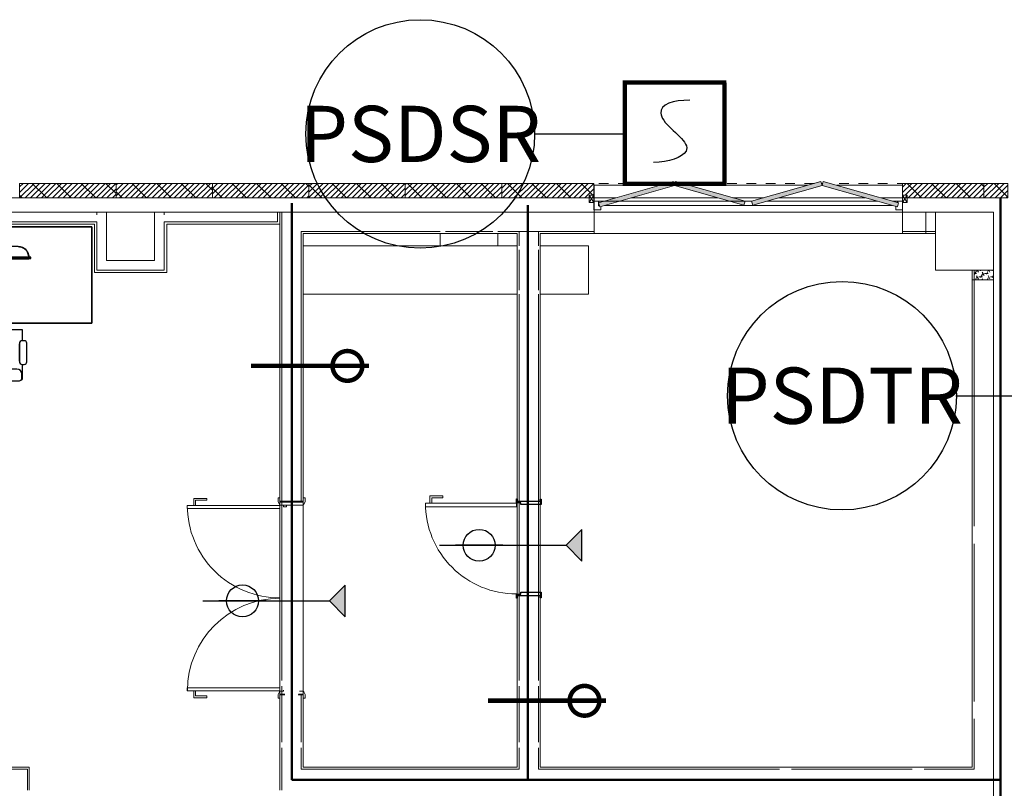
# Model space of a CAD drawing. Units: millimetres. Extents: x 175 to 687, y 198 to 498.
# Drawn here: x 373 to 383, y 312 to 320 of the extents above; entities that cross this region are included whole.
import ezdxf
from ezdxf.enums import TextEntityAlignment as Align

# ---------------------------------------------------------------- set-up
doc = ezdxf.new("R2010")
doc.units = ezdxf.units.MM
doc.linetypes.add('A_Dash line 5mm', pattern=[0.0075, 0.005, -0.0025])
for name, color, linetype in [('-0-POŽARNA VARNOST', 7, 'Continuous'), ('A_oprema', 250, 'Continuous'), ('POZAR', 7, 'Continuous'), ('SPV-znaki', 1, 'Continuous')]:
    doc.layers.add(name, color=color, linetype=linetype)
for name, color, linetype, lineweight in [('A_KONSTRUKCIJA', 6, 'Continuous', 9), ('A_NOSILCI', 7, 'A_Dash line 5mm', 9), ('a_okna_vrata', 7, 'Continuous', 15), ('A_OZNAKE', 92, 'Continuous', 9), ('A_PANELNA_STENA', 7, 'Continuous', 9), ('A_POGLED', 7, 'Continuous', 9), ('A_ZID', 1, 'Continuous', 9), ('A_ZID_AB', 6, 'Continuous', 9), ('A_ZID_KNAUF', 2, 'Continuous', 9)]:
    doc.layers.add(name, color=color, linetype=linetype, lineweight=lineweight)
doc.styles.add('SPV-tekst', font='verdana.TTF')
pattern_1 = [(225, (93.9, 78.3), (0.028284271, -0.028284271), []), (315, (93.9, 78.3), (0.12727922, 0.12727922), [])]

# ---------------------------------------------------------------- blocks, each defined once
blk = doc.blocks.new('System Panel - Solid black-3599573-0_ PRITLIČJE')
at = {"layer": 'A_PANELNA_STENA'}
h = blk.add_hatch(dxfattribs=at)
h.set_pattern_fill('FP_6', color=256, style=0, pattern_type=2)
h.set_pattern_definition([(225, (102.525, 78.3), (0.028284271, -0.028284271), []), (315, (102.525, 78.3), (0.12727922, 0.12727922), [])])
h.paths.add_polyline_path([(-0.05, -0.15), (-0.125, -0.15), (-0.125, -0.3), (0.125, -0.3), (0.125, -0.15), (0.025, -0.15)], flags=0)
at = {"layer": 'A_PANELNA_STENA', "lineweight": 20}
for p, q in [((0.125, -0.15), (-0.125, -0.15)), ((-0.125, -0.15), (-0.125, -0.3)), ((0.125, -0.3), (0.125, -0.15)), ((-0.125, -0.3), (0.125, -0.3))]:
    blk.add_line(p, q, dxfattribs=at)
blk = doc.blocks.new('RP_Single Door_steel1 - 910 x 2100 mm-4384166-0_ PRITLIČJE')
at = {"layer": 'a_okna_vrata', "color": 50, "lineweight": 30}
for p, q in [((-0.511, 0.128), (-0.455, 0.128)), ((-0.511, 0.12), (-0.511, 0.128)), ((-0.49, 0.12), (-0.511, 0.12)), ((-0.49, -0.12), (-0.49, 0.12)), ((-0.455, 0.128), (-0.455, -0.082)), ((0.455, 0.128), (0.511, 0.128)), ((0.455, -0.082), (0.455, 0.128)), ((0.49, 0.12), (0.49, -0.12)), ((0.511, 0.12), (0.49, 0.12)), ((0.511, 0.128), (0.511, 0.12)), ((-0.475, -0.082), (-0.475, -0.128)), ((-0.455, -0.082), (-0.475, -0.082)), ((0.475, -0.082), (0.455, -0.082)), ((0.475, -0.128), (0.475, -0.082)), ((-0.515, -0.12), (-0.49, -0.12)), ((-0.515, -0.128), (-0.515, -0.12)), ((-0.475, -0.128), (-0.515, -0.128)), ((0.515, -0.128), (0.475, -0.128)), ((0.49, -0.12), (0.515, -0.12)), ((0.515, -0.12), (0.515, -0.128))]:
    blk.add_line(p, q, dxfattribs=at)
at = {"layer": 'a_okna_vrata', "color": 7}
for p, q in [((-0.511, 0.128), (-0.511, 0.12)), ((-0.455, 0.128), (-0.511, 0.128)), ((-0.511, 0.12), (-0.49, 0.12)), ((-0.49, 0.12), (-0.49, -0.12)), ((-0.455, -0.082), (-0.455, 0.128)), ((0.455, 0.128), (0.455, -0.082)), ((0.511, 0.128), (0.455, 0.128)), ((0.49, 0.12), (0.511, 0.12)), ((0.49, -0.12), (0.49, 0.12)), ((0.511, 0.12), (0.511, 0.128)), ((-0.475, -0.082), (-0.455, -0.082)), ((-0.475, -0.128), (-0.475, -0.082)), ((0.455, -0.082), (0.475, -0.082)), ((0.475, -0.082), (0.475, -0.128)), ((-0.49, -0.12), (-0.515, -0.12)), ((-0.515, -0.12), (-0.515, -0.128)), ((-0.515, -0.128), (-0.475, -0.128)), ((0.475, -0.128), (0.515, -0.128)), ((0.49, -0.12), (0.515, -0.12)), ((0.515, -0.128), (0.515, -0.12))]:
    blk.add_line(p, q, dxfattribs=at)
at = {"layer": 'a_okna_vrata'}
for p, q in [((-0.432, -0.128), (-0.472, -0.128)), ((-0.472, -0.128), (-0.472, -1.07)), ((-0.432, -1.07), (-0.432, -0.128)), ((-0.525, -0.891), (-0.545, -0.891)), ((-0.545, -1.026), (-0.545, -0.891)), ((-0.525, -1.006), (-0.525, -0.891)), ((-0.472, -1.006), (-0.525, -1.006)), ((-0.472, -1.026), (-0.545, -1.026)), ((-0.472, -1.07), (-0.432, -1.07))]:
    blk.add_line(p, q, dxfattribs=at)
blk.add_arc((-0.472, -0.128), 0.944, 270, 0, dxfattribs=at)
blk = doc.blocks.new('RP_Double Door_steel - 2010x2400mm-V10-0_ PRITLIČJE')
at = {"layer": 'a_okna_vrata'}
for p, q in [((-1.04, 0.14), (-1, 0.14)), ((-1.04, 0.12), (-1.04, 0.14)), ((-0.97, 0.12), (-1.04, 0.12)), ((-1, 0.14), (-0.974, 0.126)), ((1.04, 0.12), (0.97, 0.12)), ((0.974, 0.126), (1, 0.14)), ((1, 0.14), (1.04, 0.14)), ((1.04, 0.14), (1.04, 0.12)), ((-1.04, -0.14), (-1.04, -0.12)), ((-1.04, -0.12), (-0.97, -0.12)), ((-1, -0.14), (-1.04, -0.14)), ((-0.974, -0.126), (-1, -0.14)), ((-0.962, -1.081), (-0.962, -0.12)), ((-0.962, -0.12), (-0.93, -0.12)), ((-0.93, -0.12), (-0.93, -1.081)), ((0.93, -0.12), (0.962, -0.12)), ((0.93, -1.081), (0.93, -0.12)), ((0.962, -0.12), (0.962, -1.081)), ((0.97, -0.12), (1.04, -0.12)), ((1, -0.14), (0.974, -0.126)), ((1.04, -0.14), (1, -0.14)), ((1.04, -0.12), (1.04, -0.14)), ((-1.015, -0.88), (-1.035, -0.88)), ((-1.035, -1.015), (-1.035, -0.88)), ((-1.015, -0.995), (-1.015, -0.88)), ((1.015, -0.88), (1.035, -0.88)), ((1.015, -0.995), (1.015, -0.88)), ((1.035, -1.015), (1.035, -0.88)), ((-0.962, -1.015), (-1.035, -1.015)), ((-0.962, -0.995), (-1.015, -0.995)), ((0.962, -0.995), (1.015, -0.995)), ((0.962, -1.015), (1.035, -1.015)), ((-0.93, -1.081), (-0.962, -1.081)), ((0.962, -1.081), (0.93, -1.081))]:
    blk.add_line(p, q, dxfattribs=at)
at = {"layer": 'a_okna_vrata', "lineweight": 20}
for p, q in [((-1, 0.14), (-1.04, 0.14)), ((-1.04, 0.14), (-1.04, 0.12)), ((-1.04, 0.12), (-0.97, 0.12)), ((-0.974, 0.126), (-1, 0.14)), ((-0.997, -0.12), (-0.997, 0.12)), ((-0.997, 0.12), (-0.965, 0.12)), ((-0.997, 0.12), (-0.965, 0.12)), ((-0.997, -0.12), (-0.997, 0.12)), ((-0.965, 0.12), (-0.965, -0.12)), ((-0.965, -0.12), (-0.965, 0.12)), ((0.965, 0.082), (0.965, 0.12)), ((0.965, 0.12), (0.997, 0.12)), ((0.965, 0.12), (0.997, 0.12)), ((0.965, 0.082), (0.965, 0.12)), ((1.04, 0.12), (0.97, 0.12)), ((1, 0.14), (0.974, 0.126)), ((0.997, 0.12), (0.997, 0.071)), ((0.997, 0.071), (0.997, 0.12)), ((1, 0.14), (1.04, 0.14)), ((1.04, 0.12), (1.04, 0.14)), ((-0.965, -0.053), (-0.946, -0.053)), ((-0.965, -0.085), (-0.965, -0.053)), ((-0.965, -0.053), (-0.965, -0.085)), ((-0.946, -0.053), (-0.965, -0.053)), ((-0.946, -0.085), (-0.965, -0.085)), ((-0.965, -0.085), (-0.946, -0.085)), ((-0.946, -0.053), (-0.946, -0.085)), ((-0.946, -0.085), (-0.946, -0.053)), ((0.965, -0.085), (0.957, -0.085)), ((0.957, -0.085), (0.965, -0.085)), ((0.965, -0.082), (0.965, -0.085)), ((0.965, -0.085), (0.965, -0.082)), ((0.965, -0.12), (0.965, -0.082)), ((0.965, -0.12), (0.965, -0.082)), ((0.997, -0.071), (0.997, -0.12)), ((0.997, -0.12), (0.997, -0.071)), ((-1.04, -0.12), (-1.04, -0.14)), ((-1.04, -0.12), (-0.97, -0.12)), ((-1, -0.14), (-1.04, -0.14)), ((-1, -0.14), (-0.974, -0.126)), ((-0.965, -0.12), (-0.997, -0.12)), ((-0.965, -0.12), (-0.997, -0.12)), ((-0.962, -1.081), (-0.962, -0.12)), ((-0.962, -0.12), (-0.93, -0.12)), ((-0.93, -0.12), (-0.93, -1.081)), ((0.93, -0.12), (0.93, -1.081)), ((0.962, -0.12), (0.93, -0.12)), ((0.962, -1.081), (0.962, -0.12)), ((0.997, -0.12), (0.965, -0.12)), ((0.997, -0.12), (0.965, -0.12)), ((1.04, -0.12), (0.97, -0.12)), ((0.974, -0.126), (1, -0.14)), ((1, -0.14), (1.04, -0.14)), ((1.04, -0.14), (1.04, -0.12)), ((-0.93, -1.081), (-0.962, -1.081)), ((0.93, -1.081), (0.962, -1.081))]:
    blk.add_line(p, q, dxfattribs=at)
at = {"layer": 'a_okna_vrata'}
for centre, radius, start, end in [((-0.978, 0.119), 0.00806, 7.125, 60.2551), ((0.978, 0.119), 0.00806, 119.7449, 172.875), ((-0.978, -0.119), 0.00806, 299.7449, 352.875), ((-0.962, -0.12), 0.961, 270, 0), ((0.962, -0.12), 0.96, 180, 270), ((0.978, -0.119), 0.00806, 187.125, 240.2551)]:
    blk.add_arc(centre, radius, start, end, dxfattribs=at)
at = {"layer": 'a_okna_vrata', "lineweight": 20}
for centre, start, end in [((-0.978, 0.119), 7.125, 60.2551), ((0.978, 0.119), 119.7449, 172.875), ((-0.978, -0.119), 299.7449, 352.875), ((0.978, -0.119), 187.125, 240.2551)]:
    blk.add_arc(centre, 0.00806, start, end, dxfattribs=at)
blk = doc.blocks.new('Doors_Garage_Horz_Pnl_1 - 3200x3200mm-3354467-0_ PRITLIČJE')
at = {"layer": 'a_okna_vrata'}
for p, q in [((-1.186, 0.027), (-1.136, 0.102)), ((-1.186, 0.102), (-1.136, 0.027)), ((-1.186, 0.027), (-1.186, 0.102)), ((-1.186, 0.102), (-1.136, 0.102)), ((-1.136, 0.102), (-1.136, 0.027)), ((2.064, 0.027), (2.114, 0.102)), ((2.064, 0.102), (2.114, 0.027)), ((2.064, 0.027), (2.064, 0.102)), ((2.064, 0.102), (2.114, 0.102)), ((2.114, 0.102), (2.114, 0.027)), ((-1.136, 0.027), (-1.186, 0.027)), ((-1.084, 0.039), (-1.034, 0.039)), ((-1.084, 0.039), (-1.084, 0.025)), ((-1.084, 0.013), (-1.084, -0.005)), ((-0.874, 0.039), (0.271, 0.039)), ((0.271, 0.039), (0.208, 0.039)), ((0.498, 0.039), (0.431, 0.039)), ((0.431, 0.039), (0.498, 0.039)), ((1.803, 0.039), (0.658, 0.039)), ((0.658, 0.039), (1.803, 0.039)), ((2.013, 0.039), (1.963, 0.039)), ((1.963, 0.039), (2.013, 0.039)), ((2.013, 0.039), (2.013, 0.025)), ((2.114, 0.027), (2.064, 0.027)), ((-1.079, -0.005), (-1.084, -0.005)), ((1.957, -0.005), (-1.028, -0.005))]:
    blk.add_line(p, q, dxfattribs=at)
at = {"layer": 'a_okna_vrata', "lineweight": 20}
for p, q in [((-1.136, 0.039), (-1.087, 0.039)), ((-1.136, -0.05), (-1.136, 0.039)), ((-1.136, 0.039), (-1.136, -0.05)), ((-1.136, 0.039), (-1.087, 0.039)), ((-1.087, 0.039), (-1.087, 0.024)), ((-1.087, 0.024), (-1.087, 0.039)), ((-1.087, 0.023), (-1.087, -0.008)), ((-1.087, -0.008), (-1.087, 0.023)), ((-1.084, 0.025), (-1.084, 0.039)), ((-1.084, 0.039), (-1.034, 0.039)), ((-1.084, -0.005), (-1.084, 0.013)), ((-0.874, 0.039), (0.271, 0.039)), ((0.431, 0.039), (0.498, 0.039)), ((0.658, 0.039), (1.803, 0.039)), ((1.963, 0.039), (2.013, 0.039)), ((2.013, 0.039), (2.013, 0.025)), ((2.016, 0.039), (2.064, 0.039)), ((2.016, 0.024), (2.016, 0.039)), ((2.016, 0.039), (2.016, 0.024)), ((2.064, 0.039), (2.016, 0.039)), ((2.064, 0.039), (2.064, -0.05)), ((2.064, -0.05), (2.064, 0.039)), ((-1.065, -0.05), (-1.136, -0.05)), ((-1.065, -0.05), (-1.136, -0.05)), ((-1.087, -0.008), (-1.078, -0.008)), ((-1.087, -0.008), (-1.078, -0.008)), ((-1.079, -0.005), (-1.084, -0.005)), ((-1.065, -0.016), (-1.065, -0.05)), ((-1.065, -0.05), (-1.065, -0.016)), ((1.957, -0.005), (-1.028, -0.005)), ((1.994, -0.05), (1.994, -0.016)), ((1.994, -0.016), (1.994, -0.05)), ((2.064, -0.05), (1.994, -0.05)), ((1.994, -0.05), (2.064, -0.05)), ((2.015, -0.008), (2.016, -0.008)), ((2.016, -0.008), (2.015, -0.008)), ((2.016, -0.008), (2.016, -0.005)), ((2.016, -0.005), (2.016, -0.008))]:
    blk.add_line(p, q, dxfattribs=at)
blk = doc.blocks.new('System Panel - Solid black-4205645-0_ PRITLIČJE')
at = {"layer": 'A_PANELNA_STENA'}
h = blk.add_hatch(dxfattribs=at)
h.set_pattern_fill('FP_35', color=256, style=0, pattern_type=2)
h.set_pattern_definition([(225, (101.9, 78.3), (0.028284271, -0.028284271), []), (315, (101.9, 78.3), (0.12727922, 0.12727922), [])])
h.paths.add_polyline_path([(0.15, -0.15), (-0.5, -0.15), (-0.5, -0.3), (0.344, -0.3), (0.344, -0.177), (0.294, -0.177), (0.294, -0.15)], flags=0)
at = {"layer": 'A_PANELNA_STENA', "lineweight": 20}
for p, q in [((0.294, -0.15), (-0.5, -0.15)), ((-0.5, -0.15), (-0.5, -0.3)), ((0.344, -0.15), (0.294, -0.15)), ((0.344, -0.3), (0.344, -0.15)), ((-0.5, -0.3), (0.344, -0.3))]:
    blk.add_line(p, q, dxfattribs=at)
blk = doc.blocks.new('System Panel - Solid black-4205646-0_ PRITLIČJE')
at = {"layer": 'A_PANELNA_STENA'}
h = blk.add_hatch(dxfattribs=at)
h.set_pattern_fill('FP_36', color=256, style=0, pattern_type=2)
h.set_pattern_definition([(225, (97.9, 78.3), (0.028284271, -0.028284271), []), (315, (97.9, 78.3), (0.12727922, 0.12727922), [])])
h.paths.add_polyline_path([(0.403, -0.15), (-0.406, -0.15), (-0.406, -0.177), (-0.456, -0.177), (-0.456, -0.3), (0.5, -0.3), (0.5, -0.15)], flags=0)
at = {"layer": 'A_PANELNA_STENA', "lineweight": 20}
for p, q in [((-0.406, -0.15), (-0.456, -0.15)), ((-0.456, -0.15), (-0.456, -0.3)), ((0.5, -0.15), (-0.406, -0.15)), ((0.5, -0.3), (0.5, -0.15)), ((-0.456, -0.3), (0.5, -0.3))]:
    blk.add_line(p, q, dxfattribs=at)
blk = doc.blocks.new('System Panel - Solid black-3599577-0_ PRITLIČJE')
at = {"layer": 'A_PANELNA_STENA'}
h = blk.add_hatch(dxfattribs=at)
h.set_pattern_fill('FP_37', color=256, style=0, pattern_type=2)
h.set_pattern_definition([(225, (96.9, 78.3), (0.028284271, -0.028284271), []), (315, (96.9, 78.3), (0.12727922, 0.12727922), [])])
h.paths.add_polyline_path([(-0.5, -0.15), (-0.5, -0.3), (0.5, -0.3), (0.5, -0.15)], flags=0)
at = {"layer": 'A_PANELNA_STENA', "lineweight": 20}
for p, q in [((0.5, -0.15), (-0.5, -0.15)), ((-0.5, -0.15), (-0.5, -0.3)), ((0.5, -0.3), (0.5, -0.15)), ((-0.5, -0.3), (0.5, -0.3))]:
    blk.add_line(p, q, dxfattribs=at)
blk = doc.blocks.new('System Panel - Solid black-V60-0_ PRITLIČJE')
at = {"layer": 'A_PANELNA_STENA'}
h = blk.add_hatch(dxfattribs=at)
h.set_pattern_fill('FP_38', color=256, style=0, pattern_type=2)
h.set_pattern_definition([(225, (95.9, 78.3), (0.028284271, -0.028284271), []), (315, (95.9, 78.3), (0.12727922, 0.12727922), [])])
h.paths.add_polyline_path([(-0.5, -0.15), (-0.5, -0.3), (0.5, -0.3), (0.5, -0.15), (0.325, -0.15)], flags=0)
at = {"layer": 'A_PANELNA_STENA', "lineweight": 20}
for p, q in [((0.5, -0.15), (-0.5, -0.15)), ((-0.5, -0.15), (-0.5, -0.3)), ((0.5, -0.3), (0.5, -0.15)), ((-0.5, -0.3), (0.5, -0.3))]:
    blk.add_line(p, q, dxfattribs=at)
blk = doc.blocks.new('System Panel - Solid black-V61-0_ PRITLIČJE')
at = {"layer": 'A_PANELNA_STENA'}
h = blk.add_hatch(dxfattribs=at)
h.set_pattern_fill('FP_39', color=256, style=0, pattern_type=2)
h.set_pattern_definition([(225, (94.9, 78.3), (0.028284271, -0.028284271), []), (315, (94.9, 78.3), (0.12727922, 0.12727922), [])])
h.paths.add_polyline_path([(-0.22, -0.15), (-0.5, -0.15), (-0.5, -0.3), (0.5, -0.3), (0.5, -0.15), (-0.194, -0.15)], flags=0)
at = {"layer": 'A_PANELNA_STENA', "lineweight": 20}
for p, q in [((0.5, -0.15), (-0.5, -0.15)), ((-0.5, -0.15), (-0.5, -0.3)), ((0.5, -0.3), (0.5, -0.15)), ((-0.5, -0.3), (0.5, -0.3))]:
    blk.add_line(p, q, dxfattribs=at)
blk = doc.blocks.new('System Panel - Solid black-V62-0_ PRITLIČJE')
at = {"layer": 'A_PANELNA_STENA'}
h = blk.add_hatch(dxfattribs=at)
h.set_pattern_fill('FP_40', color=256, style=0, pattern_type=2)
h.set_pattern_definition(pattern_1)
h.paths.add_polyline_path([(-0.225, -0.15), (-0.5, -0.15), (-0.5, -0.3), (-0.161, -0.3), (-0.161, -0.15)], flags=0)
h = blk.add_hatch(dxfattribs=at)
h.set_pattern_fill('FP_40', color=256, style=0, pattern_type=2)
h.set_pattern_definition(pattern_1)
h.paths.add_polyline_path([(0.405, -0.15), (-0.161, -0.15), (-0.161, -0.3), (0.5, -0.3), (0.5, -0.15)], flags=0)
at = {"layer": 'A_PANELNA_STENA', "lineweight": 20}
for p, q in [((-0.5, -0.15), (-0.161, -0.15)), ((-0.5, -0.3), (-0.5, -0.15)), ((0.5, -0.15), (-0.161, -0.15)), ((0.5, -0.3), (0.5, -0.15)), ((-0.5, -0.3), (-0.161, -0.3)), ((0.5, -0.3), (-0.161, -0.3))]:
    blk.add_line(p, q, dxfattribs=at)
at = {"layer": 'A_PANELNA_STENA'}
blk.add_line((0.5, -0.15), (0.5, -0.3), dxfattribs=at)
blk = doc.blocks.new('System Panel - Solid black-V63-0_ PRITLIČJE')
at = {"layer": 'A_PANELNA_STENA'}
h = blk.add_hatch(dxfattribs=at)
h.set_pattern_fill('FP_41', color=256, style=0, pattern_type=2)
h.set_pattern_definition([(225, (92.9, 78.3), (0.028284271, -0.028284271), []), (315, (92.9, 78.3), (0.12727922, 0.12727922), [])])
h.paths.add_polyline_path([(0.209, -0.15), (-0.5, -0.15), (-0.5, -0.3), (0.5, -0.3), (0.5, -0.15)], flags=0)
at = {"layer": 'A_PANELNA_STENA', "lineweight": 20}
for p, q in [((-0.5, -0.15), (0.5, -0.15)), ((-0.5, -0.3), (-0.5, -0.15)), ((0.5, -0.3), (0.5, -0.15)), ((0.5, -0.3), (-0.5, -0.3))]:
    blk.add_line(p, q, dxfattribs=at)
at = {"layer": 'A_PANELNA_STENA'}
for p, q in [((-0.5, -0.3), (-0.5, -0.15)), ((0.5, -0.15), (0.5, -0.3))]:
    blk.add_line(p, q, dxfattribs=at)
blk = doc.blocks.new('Furniture_Chair_Desk_w-Armrest_2 - 635x686x380mm-308630-0_ PRITLIČJE')
at = {"layer": 'A_oprema', "color": 7}
for p, q in [((0.414, 0.282), (-0.132, 0.282)), ((-0.132, 0.282), (-0.132, 0.168)), ((0.414, 0.168), (0.414, 0.282)), ((-0.177, 0.142), (-0.177, -0.049)), ((-0.132, 0.168), (-0.151, 0.168)), ((-0.1, -0.044), (-0.1, 0.136)), ((-0.1, 0.136), (-0.1, -0.044)), ((0.382, 0.136), (0.382, -0.045)), ((0.382, -0.045), (0.382, 0.136)), ((0.433, 0.168), (0.414, 0.168)), ((0.459, -0.05), (0.459, 0.142)), ((-0.15, -0.076), (-0.132, -0.076)), ((-0.132, -0.076), (-0.132, -0.219)), ((0.414, -0.077), (0.432, -0.077)), ((0.414, -0.219), (0.414, -0.077)), ((-0.126, -0.177), (-0.126, -0.222)), ((0.357, -0.126), (-0.075, -0.126)), ((0.408, -0.222), (0.408, -0.177)), ((-0.1, -0.248), (0.382, -0.248))]:
    blk.add_line(p, q, dxfattribs=at)
for centre, radius, start, end in [((-0.151, 0.142), 0.0262, 90, 180), ((-0.132, 0.136), 0.0323, 360, 90), ((-0.132, 0.136), 0.0323, 0, 90), ((0.414, 0.136), 0.0323, 90, 180), ((0.414, 0.136), 0.0323, 90, 180), ((0.433, 0.142), 0.0262, 360, 90), ((-0.15, -0.049), 0.0269, 180, 270), ((-0.132, -0.044), 0.0323, 270, 0), ((-0.132, -0.044), 0.0323, 270, 0), ((0.414, -0.045), 0.0323, 180, 270), ((0.414, -0.045), 0.0323, 180, 270), ((0.432, -0.05), 0.0269, 270, 360), ((-0.075, -0.177), 0.0508, 90, 180), ((0.357, -0.177), 0.0508, 360, 90), ((-0.107, -0.219), 0.0254, 180, 247.9684), ((-0.1, -0.222), 0.0254, 180, 270), ((0.382, -0.222), 0.0254, 270, 360), ((0.389, -0.219), 0.0254, 292.0316, 0)]:
    blk.add_arc(centre, radius, start, end, dxfattribs=at)
blk = doc.blocks.new('Furniture_Desk_Student - 2000x1000x760mm-1991177-0_ PRITLIČJE')
at = {"layer": 'A_oprema', "color": 7}
for p, q in [((1, 0.5), (-1, 0.5)), ((-1, 0.5), (-1, -0.5)), ((-1, -0.5), (-1, 0.5)), ((-1, 0.5), (1, 0.5)), ((1, 0.147), (1, 0.5)), ((1, 0.5), (1, 0.147)), ((1, -0.5), (1, 0.075)), ((1, 0.075), (1, -0.5)), ((-1, -0.5), (1, -0.5)), ((1, -0.5), (-1, -0.5))]:
    blk.add_line(p, q, dxfattribs=at)
blk = doc.blocks.new('M_TV - Flat Screen - 0_640mm-312149-0_ PRITLIČJE')
at = {"layer": 'A_oprema', "color": 7}
for p, q in [((0.225, 0.059), (-0.233, 0.059)), ((0.225, 0.059), (-0.233, 0.059)), ((-0.143, -0.001), (-0.143, 0.049)), ((-0.143, 0.049), (-0.143, -0.051)), ((0.136, 0.049), (-0.143, 0.049)), ((0.136, 0.049), (0.136, -0.001)), ((0.136, -0.051), (0.136, 0.049)), ((-0.363, -0.051), (-0.363, -0.066)), ((-0.362, -0.051), (-0.363, -0.051)), ((-0.363, -0.051), (-0.348, -0.051)), ((-0.348, -0.066), (-0.363, -0.066)), ((-0.363, -0.066), (-0.362, -0.066)), ((-0.348, -0.051), (-0.362, -0.051)), ((-0.362, -0.066), (-0.348, -0.066)), ((0.34, -0.051), (-0.348, -0.051)), ((-0.348, -0.051), (0.34, -0.051)), ((0.34, -0.066), (-0.348, -0.066)), ((-0.348, -0.066), (-0.343, -0.066)), ((0.335, -0.051), (-0.343, -0.051)), ((-0.343, -0.051), (0.335, -0.051)), ((-0.343, -0.051), (-0.343, -0.066)), ((-0.343, -0.051), (-0.343, -0.066)), ((0.335, -0.051), (-0.343, -0.051)), ((-0.343, -0.051), (0.335, -0.051)), ((-0.343, -0.051), (-0.343, -0.066)), ((-0.343, -0.051), (-0.343, -0.066)), ((-0.343, -0.051), (0.335, -0.051)), ((0.335, -0.051), (-0.343, -0.051)), ((-0.343, -0.066), (-0.343, -0.069)), ((-0.343, -0.066), (-0.343, -0.069)), ((-0.343, -0.066), (0.335, -0.066)), ((0.335, -0.066), (-0.343, -0.066)), ((-0.343, -0.066), (0.335, -0.066)), ((0.335, -0.069), (-0.343, -0.069)), ((-0.343, -0.069), (0.335, -0.069)), ((-0.283, -0.066), (0.275, -0.066)), ((0.275, -0.066), (-0.283, -0.066)), ((-0.283, -0.069), (-0.283, -0.066)), ((-0.283, -0.066), (-0.283, -0.069)), ((-0.283, -0.069), (0.275, -0.069)), ((0.275, -0.069), (-0.283, -0.069)), ((-0.143, -0.051), (-0.143, -0.001)), ((0.136, -0.001), (-0.143, -0.001)), ((-0.143, -0.051), (-0.143, -0.066)), ((-0.143, -0.066), (-0.143, -0.051)), ((-0.143, -0.051), (0.136, -0.051)), ((-0.143, -0.051), (0.136, -0.051)), ((-0.143, -0.066), (-0.143, -0.069)), ((-0.143, -0.069), (-0.143, -0.066)), ((-0.143, -0.069), (-0.143, -0.151)), ((-0.143, -0.151), (-0.143, -0.069)), ((0.136, -0.001), (0.136, -0.051)), ((0.136, -0.051), (0.136, -0.066)), ((0.136, -0.066), (0.136, -0.051)), ((0.136, -0.066), (0.136, -0.069)), ((0.136, -0.069), (0.136, -0.066)), ((0.136, -0.069), (0.136, -0.151)), ((0.136, -0.151), (0.136, -0.069)), ((0.275, -0.066), (0.275, -0.069)), ((0.275, -0.066), (0.275, -0.069)), ((0.335, -0.066), (0.335, -0.051)), ((0.335, -0.051), (0.335, -0.066)), ((0.335, -0.066), (0.335, -0.051)), ((0.335, -0.051), (0.335, -0.066)), ((0.335, -0.069), (0.335, -0.066)), ((0.335, -0.066), (0.335, -0.069)), ((0.335, -0.066), (0.34, -0.066)), ((0.34, -0.051), (0.355, -0.051)), ((0.354, -0.051), (0.34, -0.051)), ((0.34, -0.066), (0.354, -0.066)), ((0.355, -0.066), (0.34, -0.066)), ((0.355, -0.051), (0.354, -0.051)), ((0.354, -0.066), (0.355, -0.066)), ((0.355, -0.066), (0.355, -0.051)), ((0.136, -0.151), (-0.143, -0.151)), ((0.136, -0.151), (-0.143, -0.151))]:
    blk.add_line(p, q, dxfattribs=at)
for centre, start, end in [((-0.233, -0.051), 90, 180), ((0.225, -0.051), 0, 90)]:
    blk.add_arc(centre, 0.11, start, end, dxfattribs=at)
for points in [[(-0.233, 0.059), (-0.238, 0.059), (-0.247, 0.058), (-0.261, 0.055), (-0.273, 0.051), (-0.282, 0.047), (-0.288, 0.044), (-0.294, 0.04), (-0.3, 0.036), (-0.305, 0.031), (-0.311, 0.026), (-0.316, 0.021), (-0.32, 0.016), (-0.324, 0.01), (-0.329, 0.002), (-0.335, -0.009), (-0.341, -0.027), (-0.343, -0.042), (-0.343, -0.051)], [(0.225, 0.059), (0.23, 0.059), (0.239, 0.058), (0.254, 0.055), (0.265, 0.051), (0.274, 0.047), (0.28, 0.044), (0.286, 0.04), (0.292, 0.036), (0.298, 0.031), (0.303, 0.026), (0.308, 0.021), (0.312, 0.016), (0.316, 0.01), (0.322, 0.002), (0.327, -0.009), (0.333, -0.027), (0.335, -0.042), (0.335, -0.051)]]:
    blk.add_open_spline(points, degree=3, knots=[0, 0, 0, 0, 0.083333, 0.166667, 0.25, 0.291667, 0.333333, 0.375, 0.416667, 0.458333, 0.5, 0.541667, 0.583333, 0.625, 0.666667, 0.75, 0.833333, 1, 1, 1, 1], dxfattribs=at)
blk = doc.blocks.new('vr-ac')
blk.add_hatch(color=256).paths.add_polyline_path([(-90, 10), (-80, 0), (-90, -10)])
for p, q in [((-80, 0), (-90, 10)), ((-90, 10), (-90, -10)), ((-90, -10), (-80, 0)), ((0, 0), (-80, 0))]:
    blk.add_line(p, q)

msp = doc.modelspace()

# ---------------------------------------------------------------- hatches: boundary and pattern name
at = {"layer": 'A_OZNAKE'}
for points in [[(378.946, 317.687), (379.72, 317.908), (379.708, 317.951), (378.934, 317.729), (378.943, 317.697)], [(380.44, 317.702), (380.452, 317.744), (379.732, 317.951), (379.72, 317.908), (380.292, 317.744)], [(380.532, 317.702), (381.252, 317.908), (381.24, 317.951), (380.52, 317.744)], [(382.033, 317.685), (382.045, 317.727), (381.264, 317.951), (381.252, 317.908), (382.031, 317.685)]]:
    msp.add_hatch(color=0, dxfattribs=at).paths.add_polyline_path(points, flags=0)
at = {"layer": 'A_ZID_AB'}
h = msp.add_hatch(dxfattribs=at)
h.set_pattern_fill('FP_2', color=0, style=0, pattern_type=2)
h.set_pattern_definition([(0, (280.529418, 239.33026), (0.06, 0.035), [0.04, -0.081]), (120, (280.529418, 239.33026), (-0.060310889, 0.034461524), [0.04, -0.081]), (60, (280.529418, 239.33026), (-0.000310889, 0.069461524), [0, -0.081, 0.04, 0])])
h.paths.add_polyline_path([(383.029, 316.93), (383.029, 317.03), (382.829, 317.03), (382.829, 316.93), (382.833, 316.93)], flags=0)

# ---------------------------------------------------------------- linework, layer by layer
at = {"layer": '-0-POŽARNA VARNOST', "color": 1, "linetype": 'Continuous'}
for p, q in [((378.266, 318.443), (379.207, 318.443)), ((382.64, 315.726), (383.581, 315.726))]:
    msp.add_line(p, q, dxfattribs=at)
at = {"layer": '-0-POŽARNA VARNOST', "color": 1, "linetype": 'Continuous', "lineweight": 50}
for p, q in [((375.751, 311.74), (375.751, 317.723)), ((378.199, 317.703), (378.199, 311.74)), ((383.103, 303.27), (383.103, 317.78)), ((383.095, 311.74), (375.751, 311.74))]:
    msp.add_line(p, q, dxfattribs=at)
at = {"layer": '-0-POŽARNA VARNOST', "color": 1, "linetype": 'Continuous'}
for centre in [(377.695, 314.173), (375.24, 313.596)]:
    msp.add_circle(centre, 0.165, dxfattribs=at)
at = {"color": 1}
for p, q in [((377.941, 314.173), (377.449, 314.173)), ((375.486, 313.596), (374.994, 313.596))]:
    msp.add_line(p, q, dxfattribs=at)
at = {"layer": 'A_KONSTRUKCIJA', "color": 0}
for p, q in [((379.113, 317.78), (378.886, 317.78)), ((378.886, 317.78), (378.886, 317.43)), ((380.167, 317.78), (379.273, 317.78)), ((380.645, 317.78), (380.327, 317.78)), ((381.699, 317.78), (380.805, 317.78)), ((382.086, 317.78), (381.859, 317.78)), ((382.086, 317.43), (382.086, 317.78)), ((373.829, 317.63), (366.792, 317.63)), ((373.829, 317.13), (373.829, 317.63)), ((375.649, 317.63), (374.329, 317.63)), ((374.329, 317.63), (374.329, 317.13)), ((375.649, 314.622), (375.649, 317.63)), ((378.886, 317.43), (378.309, 317.43)), ((378.309, 317.43), (378.309, 317.28)), ((382.429, 317.43), (382.086, 317.43)), ((382.429, 317.03), (382.429, 317.43)), ((375.849, 317.28), (375.849, 316.63)), ((378.089, 317.28), (375.869, 317.28)), ((378.329, 317.28), (378.829, 317.28)), ((378.829, 317.28), (378.329, 317.28)), ((378.829, 317.28), (378.829, 316.78)), ((374.329, 317.13), (373.829, 317.13)), ((382.809, 317.03), (382.429, 317.03)), ((382.829, 317.03), (382.809, 317.03)), ((382.829, 316.93), (382.829, 317.03)), ((382.829, 314.37), (382.829, 316.93)), ((375.849, 316.78), (375.849, 314.63)), ((378.089, 316.78), (375.869, 316.78)), ((378.109, 314.63), (378.109, 316.78)), ((378.309, 316.78), (378.309, 315.965)), ((378.829, 316.78), (378.329, 316.78)), ((378.109, 315.965), (378.109, 314.985)), ((378.309, 314.985), (378.309, 314.63)), ((375.849, 314.63), (375.649, 314.63)), ((375.649, 314.63), (375.649, 314.622)), ((378.109, 314.615), (378.109, 314.63)), ((378.309, 314.63), (378.309, 314.595)), ((375.649, 314.59), (375.649, 314.622)), ((375.649, 314.622), (375.649, 314.59)), ((375.649, 312.77), (375.649, 314.59)), ((375.649, 314.59), (375.649, 312.77)), ((378.109, 313.665), (378.109, 314.615)), ((378.309, 314.595), (378.309, 313.685)), ((382.829, 312.552), (382.829, 314.188)), ((378.109, 313.65), (378.109, 313.665)), ((378.109, 312.77), (378.109, 313.65)), ((378.309, 313.685), (378.309, 313.65)), ((378.309, 313.65), (378.309, 312.77)), ((375.649, 312.66), (375.649, 312.712)), ((375.649, 312.712), (375.649, 312.66)), ((378.109, 312.129), (378.109, 312.712)), ((378.309, 312.712), (378.309, 312.129)), ((375.649, 312.628), (375.649, 312.66)), ((375.649, 312.66), (375.649, 312.628)), ((375.649, 312.129), (375.649, 312.628)), ((375.649, 312.628), (375.649, 312.62)), ((375.649, 312.62), (375.681, 312.62)), ((375.818, 312.62), (375.849, 312.62)), ((375.849, 312.62), (375.849, 312.129)), ((382.829, 311.85), (382.829, 312.37)), ((375.649, 311.63), (375.649, 312.07)), ((375.849, 312.07), (375.849, 311.85)), ((378.109, 311.85), (378.109, 312.07)), ((378.309, 312.07), (378.309, 311.85)), ((371.194, 311.85), (373.009, 311.85)), ((373.009, 311.85), (373.009, 311.63)), ((375.849, 311.85), (378.109, 311.85)), ((378.309, 311.85), (380.809, 311.85)), ((380.934, 311.85), (382.184, 311.85)), ((382.309, 311.85), (382.829, 311.85))]:
    msp.add_line(p, q, dxfattribs=at)
at = {"layer": 'A_NOSILCI', "color": 0}
for p, q in [((379.636, 317.93), (351.646, 317.93)), ((379.726, 317.93), (379.714, 317.93)), ((381.168, 317.93), (379.803, 317.93)), ((381.258, 317.93), (381.246, 317.93)), ((383.329, 317.93), (381.336, 317.93))]:
    msp.add_line(p, q, dxfattribs=at)
at = {"layer": 'A_OZNAKE', "color": 0}
for p, q in [((379.708, 317.951), (378.934, 317.729)), ((378.946, 317.687), (379.72, 317.908)), ((379.72, 317.908), (379.708, 317.951)), ((379.732, 317.951), (379.72, 317.908)), ((379.72, 317.908), (380.44, 317.702)), ((380.452, 317.744), (379.732, 317.951)), ((381.24, 317.951), (380.52, 317.744)), ((380.532, 317.702), (381.252, 317.908)), ((381.252, 317.908), (381.24, 317.951)), ((381.264, 317.951), (381.252, 317.908)), ((381.252, 317.908), (382.033, 317.685)), ((382.045, 317.727), (381.264, 317.951)), ((378.934, 317.729), (378.946, 317.687)), ((378.987, 317.744), (380.486, 317.744)), ((380.44, 317.702), (380.452, 317.744)), ((380.52, 317.744), (380.532, 317.702)), ((382.033, 317.685), (382.045, 317.727)), ((378.089, 317.28), (375.869, 317.28)), ((375.869, 317.28), (375.869, 316.78)), ((378.089, 316.78), (378.089, 317.28)), ((378.329, 317.28), (378.329, 316.78)), ((378.829, 317.28), (378.329, 317.28)), ((378.829, 316.78), (378.829, 317.28)), ((375.869, 316.78), (378.089, 316.78)), ((378.329, 316.78), (378.829, 316.78))]:
    msp.add_line(p, q, dxfattribs=at)
at = {"layer": 'A_POGLED', "color": 0}
for p, q in [((375.869, 317.43), (377.289, 317.43)), ((375.869, 317.41), (375.869, 317.28)), ((377.289, 317.28), (377.289, 317.41)), ((377.889, 317.43), (378.309, 317.43)), ((377.889, 317.41), (377.889, 317.28)), ((378.309, 317.43), (378.829, 317.43)), ((378.309, 317.28), (378.309, 317.43)), ((378.309, 317.43), (378.309, 317.28)), ((377.289, 317.28), (375.869, 317.28)), ((378.089, 317.28), (377.889, 317.28)), ((378.829, 317.28), (378.329, 317.28))]:
    msp.add_line(p, q, dxfattribs=at)
at = {"layer": 'A_ZID', "color": 0}
for p, q in [((371.929, 317.78), (378.836, 317.78)), ((378.836, 317.78), (378.886, 317.78)), ((378.886, 317.78), (379.113, 317.78)), ((378.886, 317.63), (378.886, 317.78)), ((378.886, 317.78), (378.886, 317.63)), ((379.273, 317.78), (380.167, 317.78)), ((380.327, 317.78), (380.645, 317.78)), ((380.805, 317.78), (381.699, 317.78)), ((381.859, 317.78), (382.086, 317.78)), ((382.086, 317.78), (382.136, 317.78)), ((382.086, 317.63), (382.086, 317.78)), ((382.086, 317.63), (382.086, 317.78)), ((382.136, 317.78), (383.029, 317.78)), ((383.179, 317.78), (383.029, 317.78)), ((378.886, 317.63), (366.792, 317.63)), ((378.886, 317.63), (375.869, 317.63)), ((382.086, 317.63), (378.886, 317.63)), ((378.886, 317.43), (378.886, 317.63)), ((378.886, 317.41), (378.886, 317.63)), ((378.886, 317.63), (382.086, 317.63)), ((383.029, 317.63), (382.086, 317.63)), ((382.329, 317.63), (382.086, 317.63)), ((382.086, 317.63), (382.086, 317.43)), ((382.086, 317.41), (382.086, 317.63)), ((382.329, 317.43), (382.329, 317.63)), ((383.029, 303.03), (383.029, 317.63)), ((375.849, 317.43), (375.869, 317.43)), ((377.289, 317.43), (375.869, 317.43)), ((375.869, 317.41), (378.089, 317.41)), ((377.835, 317.43), (377.344, 317.43)), ((378.109, 317.43), (377.889, 317.43)), ((378.886, 317.43), (378.309, 317.43)), ((378.329, 317.41), (378.886, 317.41)), ((378.886, 317.41), (378.886, 317.43)), ((382.086, 317.41), (378.886, 317.41)), ((382.086, 317.43), (382.086, 317.41)), ((382.329, 317.43), (382.086, 317.43)), ((382.086, 317.41), (382.329, 317.41)), ((382.329, 317.41), (382.329, 317.43)), ((382.809, 316.93), (382.809, 311.87)), ((382.829, 316.93), (382.809, 316.93)), ((382.829, 314.37), (382.829, 316.93)), ((383.029, 316.93), (382.829, 316.93)), ((383.029, 310.73), (383.029, 316.93)), ((382.829, 312.552), (382.829, 314.188)), ((382.829, 311.85), (382.829, 312.37))]:
    msp.add_line(p, q, dxfattribs=at)
at = {"layer": 'A_ZID_AB', "color": 0}
for p, q in [((378.886, 317.91), (379.566, 317.91)), ((378.886, 317.78), (378.886, 317.91)), ((378.886, 317.91), (378.886, 317.78)), ((379.719, 317.91), (379.72, 317.91)), ((379.873, 317.91), (381.099, 317.91)), ((381.252, 317.91), (381.253, 317.91)), ((381.406, 317.91), (382.086, 317.91)), ((382.086, 317.91), (382.086, 317.78)), ((378.836, 317.78), (374.654, 317.78)), ((378.886, 317.78), (378.836, 317.78)), ((379.113, 317.78), (378.886, 317.78)), ((380.167, 317.78), (379.273, 317.78)), ((380.645, 317.78), (380.327, 317.78)), ((381.699, 317.78), (380.805, 317.78)), ((382.086, 317.78), (381.859, 317.78)), ((382.429, 317.63), (382.329, 317.63)), ((382.329, 317.63), (382.329, 317.43)), ((382.429, 317.43), (382.429, 317.63)), ((382.329, 317.43), (382.429, 317.43)), ((382.329, 317.43), (382.329, 317.41)), ((382.329, 317.41), (382.429, 317.41)), ((382.429, 317.41), (382.429, 317.43)), ((382.809, 317.03), (382.809, 316.93)), ((382.829, 317.03), (382.809, 317.03)), ((382.809, 317.03), (382.829, 317.03)), ((383.029, 317.03), (382.829, 317.03)), ((382.829, 316.93), (382.829, 317.03)), ((382.829, 316.93), (382.829, 317.03)), ((383.029, 316.93), (383.029, 317.03)), ((382.809, 316.93), (382.829, 316.93)), ((382.829, 316.93), (383.029, 316.93))]:
    msp.add_line(p, q, dxfattribs=at)
at = {"layer": 'A_ZID_KNAUF', "color": 0}
for p, q in [((371.929, 317.63), (373.704, 317.63)), ((373.729, 317.63), (373.704, 317.63)), ((373.729, 317.63), (373.729, 317.605)), ((373.829, 317.63), (373.729, 317.63)), ((373.829, 317.63), (373.829, 317.605)), ((373.829, 317.605), (373.829, 317.13)), ((374.329, 317.605), (374.329, 317.63)), ((374.329, 317.63), (374.429, 317.63)), ((374.329, 317.13), (374.329, 317.605)), ((374.429, 317.605), (374.429, 317.63)), ((374.429, 317.63), (374.454, 317.63)), ((374.454, 317.63), (374.59, 317.63)), ((375.604, 317.63), (374.59, 317.63)), ((375.629, 317.63), (375.604, 317.63)), ((375.604, 317.53), (375.604, 317.63)), ((375.649, 317.63), (375.629, 317.63)), ((375.629, 317.63), (375.629, 314.63)), ((375.629, 317.53), (375.629, 317.63)), ((375.849, 317.63), (375.649, 317.63)), ((375.649, 317.63), (375.649, 314.63)), ((375.869, 317.63), (375.849, 317.63)), ((373.704, 317.505), (371.929, 317.505)), ((371.954, 317.53), (373.704, 317.53)), ((373.704, 317.53), (373.729, 317.53)), ((373.704, 317.13), (373.704, 317.505)), ((373.729, 317.53), (373.729, 317.13)), ((374.454, 317.53), (374.429, 317.53)), ((374.429, 317.03), (374.429, 317.53)), ((374.59, 317.53), (374.454, 317.53)), ((374.454, 317.505), (374.59, 317.505)), ((374.454, 317.505), (374.454, 317.005)), ((375.604, 317.53), (374.59, 317.53)), ((375.629, 317.505), (374.59, 317.505)), ((375.629, 317.505), (375.629, 317.53)), ((375.849, 317.43), (375.849, 314.63)), ((375.869, 314.63), (375.869, 317.41)), ((378.089, 317.41), (378.089, 314.63)), ((378.109, 317.43), (378.109, 317.41)), ((378.109, 317.28), (378.109, 317.41)), ((378.309, 317.43), (378.309, 317.41)), ((378.309, 317.28), (378.309, 317.41)), ((378.329, 314.63), (378.329, 317.41)), ((378.109, 316.822), (378.109, 317.239)), ((378.309, 316.822), (378.309, 317.239)), ((373.704, 317.13), (373.704, 317.03)), ((373.729, 317.03), (373.729, 317.13)), ((373.829, 317.13), (374.329, 317.13)), ((373.704, 317.03), (373.704, 317.005)), ((374.329, 317.005), (373.704, 317.005)), ((373.729, 317.03), (374.329, 317.03)), ((374.429, 317.03), (374.329, 317.03)), ((374.329, 317.005), (374.429, 317.005)), ((374.429, 317.005), (374.454, 317.005)), ((378.109, 314.63), (378.109, 316.78)), ((378.309, 314.63), (378.309, 316.78)), ((375.629, 314.63), (375.649, 314.63)), ((375.629, 314.63), (375.869, 314.63)), ((375.629, 312.62), (375.629, 314.63)), ((375.649, 314.63), (375.849, 314.63)), ((375.849, 314.63), (375.869, 314.63)), ((375.869, 314.63), (375.869, 312.62)), ((378.089, 314.63), (378.109, 314.63)), ((378.089, 314.615), (378.089, 314.63)), ((378.089, 314.63), (378.329, 314.63)), ((378.109, 314.63), (378.309, 314.63)), ((378.309, 314.63), (378.329, 314.63)), ((378.329, 314.63), (378.329, 314.595)), ((378.089, 313.665), (378.089, 314.615)), ((378.329, 314.595), (378.329, 313.685)), ((378.089, 313.65), (378.089, 313.665)), ((378.089, 313.65), (378.089, 311.87)), ((378.109, 313.65), (378.089, 313.65)), ((378.329, 313.65), (378.089, 313.65)), ((378.309, 313.65), (378.109, 313.65)), ((378.109, 312.77), (378.109, 313.65)), ((378.329, 313.65), (378.309, 313.65)), ((378.309, 312.77), (378.309, 313.65)), ((378.329, 313.685), (378.329, 313.65)), ((378.329, 311.87), (378.329, 313.65)), ((378.109, 312.129), (378.109, 312.712)), ((378.309, 312.129), (378.309, 312.712)), ((375.649, 312.62), (375.629, 312.62)), ((375.629, 312.62), (375.629, 311.63)), ((375.681, 312.62), (375.629, 312.62)), ((375.681, 312.62), (375.649, 312.62)), ((375.649, 312.62), (375.649, 312.129)), ((375.849, 312.62), (375.818, 312.62)), ((375.869, 312.62), (375.818, 312.62)), ((375.869, 312.62), (375.849, 312.62)), ((375.849, 312.62), (375.849, 312.129)), ((375.869, 311.87), (375.869, 312.62)), ((375.649, 312.07), (375.649, 311.65)), ((375.849, 312.07), (375.849, 311.85)), ((378.109, 311.87), (378.109, 312.07)), ((378.309, 311.87), (378.309, 312.07)), ((373.029, 311.87), (371.194, 311.87)), ((371.194, 311.85), (373.009, 311.85)), ((371.194, 311.85), (373.009, 311.85)), ((373.009, 311.85), (373.009, 311.65)), ((373.009, 311.85), (373.009, 311.63)), ((373.029, 311.85), (373.029, 311.87)), ((373.029, 311.65), (373.029, 311.85)), ((375.869, 311.85), (375.849, 311.85)), ((378.089, 311.87), (375.869, 311.87)), ((375.869, 311.85), (378.109, 311.85)), ((378.109, 311.85), (378.109, 311.87)), ((378.309, 311.85), (378.309, 311.87)), ((378.309, 311.85), (380.809, 311.85)), ((382.809, 311.87), (378.329, 311.87)), ((380.809, 311.87), (382.309, 311.87)), ((380.934, 311.85), (382.184, 311.85)), ((382.309, 311.85), (382.809, 311.85)), ((382.829, 311.85), (382.809, 311.85)), ((373.009, 311.65), (373.009, 311.63)), ((373.029, 311.63), (373.029, 311.65))]:
    msp.add_line(p, q, dxfattribs=at)
at = {"layer": 'POZAR', "color": 1}
for points, const_width in [([(379.207, 317.902), (379.207, 318.999)], 0.0449), ([(379.207, 318.976), (380.26, 318.976)], 0.0449), ([(379.207, 318.976), (379.207, 317.924)], 0.0135), ([(380.238, 317.924), (380.238, 318.976)], 0.0449), ([(380.237, 318.976), (380.237, 317.924)], 0.0135), ([(379.207, 317.924), (380.26, 317.924)], 0.0449), ([(376.553, 316.036), (375.327, 316.036)], 0.0467), ([(375.327, 316.036), (376.553, 316.036)], 0.014), ([(379.011, 312.56), (377.785, 312.56)], 0.0467), ([(377.785, 312.56), (379.011, 312.56)], 0.014)]:
    msp.add_lwpolyline(points, dxfattribs=dict(at, const_width=const_width))
at = {"layer": 'POZAR', "color": 1, "const_width": 0.0467}
for points in [[(376.174, 316.035, -1), (376.483, 316.035, -1)], [(376.174, 316.035, 1), (376.483, 316.035, 1)], [(378.633, 312.559, -1), (378.942, 312.559, -1)], [(378.633, 312.559, 1), (378.942, 312.559, 1)]]:
    msp.add_lwpolyline(points, format="xyb", dxfattribs=at)
at = {"layer": 'POZAR', "color": 1}
msp.add_open_spline([(379.879, 318.793), (379.711, 318.793), (379.534, 318.744), (379.642, 318.495), (380.028, 318.281), (379.656, 318.145), (379.503, 318.147)], degree=3, knots=[0, 0, 0, 0, 20.666757, 25.511117, 47.306082, 62.094429, 62.094429, 62.094429, 62.094429], dxfattribs=at)
at = {"layer": 'SPV-znaki'}
for centre in [(377.084, 318.443), (381.458, 315.726)]:
    msp.add_circle(centre, 1.186, dxfattribs=at)

# ---------------------------------------------------------------- block references
at = {"layer": 'a_okna_vrata', "color": 0}
msp.add_blockref('Doors_Garage_Horz_Pnl_1 - 3200x3200mm-3354467-0_ PRITLIČJE', (380.021, 317.705), dxfattribs=at)
for name, p, rotation in [('RP_Double Door_steel - 2010x2400mm-V10-0_ PRITLIČJE', (375.749, 313.625), 269.9999999999998), ('RP_Single Door_steel1 - 910 x 2100 mm-4384166-0_ PRITLIČJE', (378.209, 314.14), 269.9999999999996)]:
    msp.add_blockref(name, p, dxfattribs=dict(at, rotation=rotation))
at = {"layer": 'A_oprema', "color": 0, "rotation": 180}
msp.add_blockref('Furniture_Desk_Student - 2000x1000x760mm-1991177-0_ PRITLIČJE', (372.679, 316.98), dxfattribs=at)
at = {"layer": 'A_oprema', "color": 0}
for name, p in [('M_TV - Flat Screen - 0_640mm-312149-0_ PRITLIČJE', (372.689, 317.215)), ('Furniture_Chair_Desk_w-Armrest_2 - 635x686x380mm-308630-0_ PRITLIČJE', (372.544, 316.128))]:
    msp.add_blockref(name, p, dxfattribs=at)
at = {"layer": 'A_PANELNA_STENA', "color": 0, "rotation": 180}
for name, p in [('System Panel - Solid black-V63-0_ PRITLIČJE', (373.429, 317.63)), ('System Panel - Solid black-V62-0_ PRITLIČJE', (374.429, 317.63)), ('System Panel - Solid black-V61-0_ PRITLIČJE', (375.429, 317.63)), ('System Panel - Solid black-V60-0_ PRITLIČJE', (376.429, 317.63)), ('System Panel - Solid black-3599577-0_ PRITLIČJE', (377.429, 317.63)), ('System Panel - Solid black-4205646-0_ PRITLIČJE', (378.429, 317.63)), ('System Panel - Solid black-4205645-0_ PRITLIČJE', (382.429, 317.63)), ('System Panel - Solid black-3599573-0_ PRITLIČJE', (383.054, 317.63))]:
    msp.add_blockref(name, p, dxfattribs=at)
at = {"layer": 'SPV-znaki', "color": 1, "xscale": 0.01639074480569692, "yscale": 0.01639074480569692, "zscale": 0.01639074480569692, "rotation": 180}
for p in [(377.285, 314.173), (374.83, 313.596)]:
    msp.add_blockref('vr-ac', p, dxfattribs=at)

# ---------------------------------------------------------------- texts
at = {"layer": 'SPV-znaki', "style": 'SPV-tekst'}
for s, p in [('PSDSR', (377.084, 318.443)), ('PSDTR', (381.458, 315.726))]:
    msp.add_text(s, height=0.5836, dxfattribs=at).set_placement(p, align=Align.MIDDLE_CENTER)

doc.saveas('drawing.dxf')
